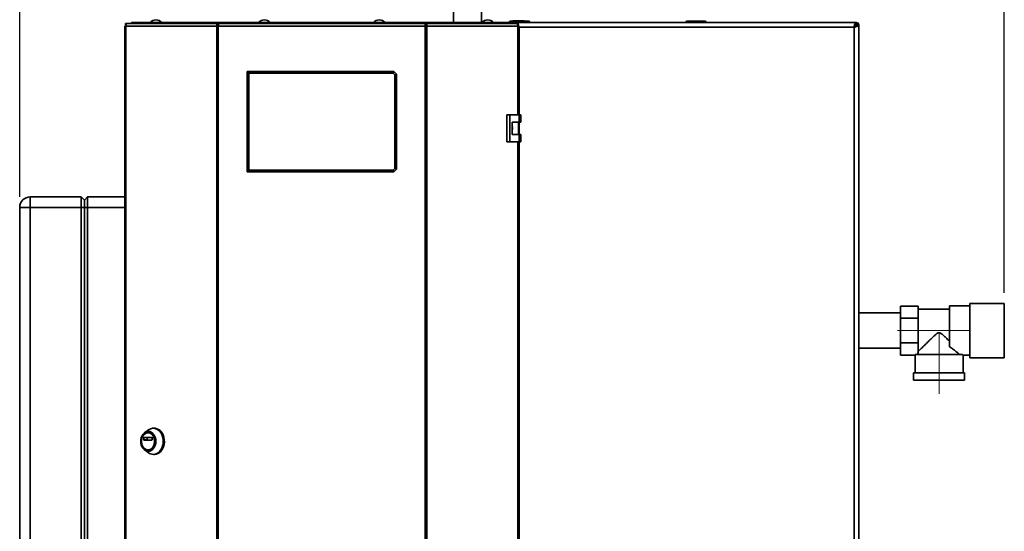
# Paper-space layout 'Blatt1' of a CAD drawing. Units: millimetres. Extents: x 0 to 4200, y 0 to 2970.
# Drawn here: x 750 to 1693, y 1985 to 2475 of the extents above; entities that cross this region are included whole.
import ezdxf

# ---------------------------------------------------------------- set-up
doc = ezdxf.new("R2010")
doc.units = ezdxf.units.MM
doc.linetypes.add('CENTERX2', pattern=[20.32, 12.7, -2.54, 2.54, -2.54])
doc.layers.add('1', color=7, linetype='Continuous')
doc.styles.add('SLDTEXTSTYLE1', font='TXT', dxfattribs={"width": 0.605})
doc.dimstyles.new('SLDDIMSTYLE0', dxfattribs={"dimtxt": 35, "dimasz": 25, "dimexe": 0, "dimexo": 0.0625, "dimgap": 8.75, "dimtad": 1, "dimdec": 0, "dimrnd": 1e-09, "dimzin": 12, "dimdsep": 46, "dimtxsty": 'SLDTEXTSTYLE1', "dimsah": 1, "dimcen": 0.09, "dimadec": 0, "dimazin": 3, "dimtfac": 1, "dimtdec": 0, "dimtofl": 0, "dimtmove": 0, "dimatfit": 3, "dimfxl": 1, "dimfrac": 2, "dimtolj": 1, "dimtzin": 12, "dimarcsym": 0})

# ---------------------------------------------------------------- blocks, each defined once
blk = doc.blocks.new('_D')
at = {"layer": '1', "ltscale": 10}
for p, q in [((749.72, 2304.88), (749.72, 2622.18)), ((1693.22, 2212.88), (1693.22, 2622.18)), ((1693.22, 2612.18), (749.72, 2612.18))]:
    blk.add_line(p, q, dxfattribs=at)
for points in [[(749.72, 2612.18), (774.72, 2608.18), (774.72, 2616.18)], [(1693.22, 2612.18), (1668.22, 2616.18), (1668.22, 2608.18)]]:
    blk.add_solid(points, dxfattribs=at)
at = {"layer": '1', "ltscale": 10, "insert": (1181.37, 2657.3), "char_height": 35, "attachment_point": 1, "style": 'SLDTEXTSTYLE1'}
blk.add_mtext('944', dxfattribs=at)

psp = doc.layouts.new('Blatt1')

# ---------------------------------------------------------------- linework, layer by layer
at = {"color": 7, "linetype": 'Continuous', "lineweight": 35, "ltscale": 10}
for p, q in [((1165.27, 2487.28), (1165.27, 2471.88)), ((1192.17, 2471.88), (1192.17, 2487.28)), ((1219.22, 2472.38), (1219.22, 2471.88)), ((1220.22, 2472.38), (1219.22, 2472.38)), ((1220.22, 2472.38), (1220.22, 2473.38)), ((1220.22, 2473.38), (1237.22, 2473.38)), ((1220.22, 2472.38), (1220.22, 2471.88)), ((1237.22, 2472.38), (1220.22, 2472.38)), ((1222.12, 2473.48), (1222.12, 2473.38)), ((1222.12, 2473.48), (1222.88, 2473.48)), ((1222.88, 2473.48), (1222.88, 2473.38)), ((1222.88, 2473.48), (1223.87, 2473.48)), ((1223.87, 2473.48), (1223.87, 2473.38)), ((1223.87, 2473.48), (1224.77, 2473.48)), ((1224.77, 2473.48), (1225.57, 2473.48)), ((1224.77, 2473.48), (1224.77, 2473.38)), ((1225.57, 2473.48), (1225.57, 2473.38)), ((1225.57, 2473.48), (1226.47, 2473.48)), ((1226.47, 2473.48), (1226.47, 2473.38)), ((1226.47, 2473.48), (1227.46, 2473.48)), ((1227.46, 2473.48), (1227.46, 2473.38)), ((1227.46, 2473.48), (1228.22, 2473.48)), ((1228.22, 2473.48), (1228.22, 2473.38)), ((1228.22, 2473.48), (1233.17, 2473.48)), ((1233.17, 2473.48), (1233.17, 2473.38)), ((1237.22, 2472.38), (1237.22, 2473.38)), ((1238.22, 2472.38), (1237.22, 2472.38)), ((1237.22, 2472.38), (1237.22, 2471.88)), ((1238.22, 2472.38), (1238.22, 2471.88)), ((1388.27, 2472.38), (1388.27, 2471.88)), ((1389.27, 2472.38), (1388.27, 2472.38)), ((1389.27, 2473.38), (1406.27, 2473.38)), ((1389.27, 2472.38), (1389.27, 2473.38)), ((1389.27, 2472.38), (1389.27, 2471.88)), ((1406.27, 2472.38), (1389.27, 2472.38)), ((1406.27, 2473.38), (1406.27, 2472.38)), ((1406.27, 2472.38), (1406.27, 2471.88)), ((1407.27, 2472.38), (1406.27, 2472.38)), ((1407.27, 2472.38), (1407.27, 2471.88)), ((850.53, 2468.58), (850.53, 1675.18)), ((850.53, 2468.58), (851.36, 2468.58)), ((851.07, 2469.38), (851.07, 2470.88)), ((851.07, 2470.88), (852.83, 2470.88)), ((851.07, 2469.38), (851.45, 2469.38)), ((851.36, 2468.58), (851.36, 1675.18)), ((938.58, 2468.58), (851.36, 2468.58)), ((852.83, 2470.88), (939.65, 2470.88)), ((856.72, 2470.88), (856.72, 2471.88)), ((856.72, 2471.88), (877.84, 2471.88)), ((877.84, 2470.88), (877.84, 2471.88)), ((877.84, 2471.88), (879.42, 2471.88)), ((879.42, 2471.88), (879.42, 2471.88)), ((879.42, 2471.88), (879.44, 2471.88)), ((879.44, 2471.88), (946.06, 2471.88)), ((938.58, 1675.18), (938.58, 2468.58)), ((940.06, 2468.58), (938.58, 2468.58)), ((939.65, 2470.88), (939.65, 2469.38)), ((940.59, 2470.88), (939.65, 2470.88)), ((939.65, 2469.38), (940.18, 2469.38)), ((940.06, 2468.58), (940.06, 1675.18)), ((1138.38, 2468.58), (940.06, 2468.58)), ((1137.85, 2470.88), (940.59, 2470.88)), ((946.05, 2471.77), (946.05, 2470.88)), ((946.06, 2471.88), (1132.38, 2471.88)), ((1132.38, 2471.88), (1199, 2471.88)), ((1132.43, 2470.88), (1132.43, 2471.68)), ((1138.79, 2470.88), (1137.85, 2470.88)), ((1138.26, 2469.38), (1138.79, 2469.38)), ((1138.38, 1675.18), (1138.38, 2468.58)), ((1139.86, 2468.58), (1138.38, 2468.58)), ((1138.79, 2470.88), (1138.79, 2469.38)), ((1138.79, 2470.88), (1225.61, 2470.88)), ((1139.86, 2468.58), (1139.86, 1675.18)), ((1227.09, 2468.58), (1139.86, 2468.58)), ((1199, 2471.88), (1199.02, 2471.88)), ((1199.02, 2471.88), (1199.02, 2471.88)), ((1199.02, 2471.88), (1200.6, 2471.88)), ((1200.6, 2470.88), (1200.6, 2471.88)), ((1200.6, 2471.88), (1221.72, 2471.88)), ((1221.72, 2470.88), (1221.72, 2471.88)), ((1221.72, 2471.88), (1226.43, 2471.88)), ((1225.61, 2470.88), (1227.37, 2470.88)), ((1551.01, 2471.88), (1226.43, 2471.88)), ((1226.43, 2471.88), (1226.43, 2470.88)), ((1226.99, 2469.38), (1227.37, 2469.38)), ((1227.09, 2468.58), (1227.91, 2468.58)), ((1227.37, 2469.38), (1227.37, 2470.88)), ((1227.91, 2383.63), (1227.91, 2468.58)), ((1228.22, 2467.38), (1227.91, 2468.05)), ((1227.91, 2467.46), (1228.22, 2467.38)), ((1549.22, 2467.38), (1228.22, 2467.38)), ((1549.22, 1676.38), (1549.22, 2467.38)), ((1550.71, 2469.58), (1549.91, 2468.78)), ((1550.62, 2468.07), (1551.42, 2468.87)), ((1551.01, 2471.88), (1551.01, 2469.88)), ((1551.01, 2471.88), (1551.42, 2471.88)), ((1551.42, 2470.38), (1551.42, 2471.88)), ((1553.72, 2469.17), (1551.72, 2469.17)), ((1552.22, 2469.58), (1553.72, 2469.58)), ((1553.72, 2469.58), (1553.72, 2469.17)), ((1553.72, 1674.59), (1553.72, 2469.17)), ((967.72, 2328.88), (967.72, 2424.88)), ((969.22, 2423.38), (967.72, 2424.88)), ((967.72, 2424.88), (1108.22, 2424.88)), ((1107.6, 2423.38), (1108.22, 2424.88)), ((1108.22, 2424.88), (1110.72, 2422.38)), ((969.22, 2423.38), (969.22, 2330.38)), ((1107.6, 2423.38), (969.22, 2423.38)), ((1109.22, 2421.76), (1107.6, 2423.38)), ((1109.22, 2421.76), (1110.72, 2422.38)), ((1109.22, 2332), (1109.22, 2421.76)), ((1110.72, 2422.38), (1110.72, 2331.38)), ((1216.42, 2383.63), (1216.42, 2357.63)), ((1219.24, 2383.63), (1216.42, 2383.63)), ((1219.24, 2383.63), (1219.24, 2357.63)), ((1228.43, 2383.63), (1219.24, 2383.63)), ((1228.43, 2376.63), (1228.43, 2383.63)), ((1228.43, 2383.63), (1229.86, 2383.63)), ((1229.86, 2376.63), (1229.86, 2383.63)), ((1221.54, 2376.63), (1228.43, 2376.63)), ((1221.54, 2364.63), (1221.54, 2376.63)), ((1227.63, 2364.63), (1227.63, 2376.63)), ((1228.43, 2376.63), (1229.86, 2376.63)), ((1228.43, 2364.63), (1221.54, 2364.63)), ((1228.43, 2357.63), (1228.43, 2364.63)), ((1228.43, 2364.63), (1229.86, 2364.63)), ((1229.86, 2357.63), (1229.86, 2364.63)), ((1216.42, 2357.63), (1219.24, 2357.63)), ((1219.24, 2357.63), (1228.43, 2357.63)), ((1227.91, 1786.13), (1227.91, 2357.63)), ((1228.43, 2357.63), (1229.86, 2357.63)), ((1107.6, 2330.38), (1109.22, 2332)), ((1110.72, 2331.38), (1108.22, 2328.88)), ((1110.72, 2331.38), (1109.22, 2332)), ((967.72, 2328.88), (969.22, 2330.38)), ((1108.22, 2328.88), (967.72, 2328.88)), ((969.22, 2330.38), (1107.6, 2330.38)), ((1108.22, 2328.88), (1107.6, 2330.38)), ((759.72, 2294.88), (759.72, 2304.88)), ((759.72, 2304.88), (808.72, 2304.88)), ((808.72, 2294.88), (808.72, 2304.88)), ((811.72, 2301.88), (808.72, 2304.88)), ((814.72, 2304.88), (811.72, 2301.88)), ((814.72, 2304.88), (814.72, 2294.88)), ((814.72, 2304.88), (850.53, 2304.88)), ((749.72, 1715.88), (749.72, 2294.88)), ((759.72, 2294.88), (749.72, 2294.88)), ((759.72, 2294.88), (759.72, 1715.88)), ((808.72, 2294.88), (759.72, 2294.88)), ((808.72, 1715.88), (808.72, 2294.88)), ((811.72, 2294.88), (808.72, 2294.88)), ((811.72, 2294.88), (811.72, 2301.88)), ((814.72, 2294.88), (811.72, 2294.88)), ((811.72, 1715.88), (811.72, 2294.88)), ((814.72, 2294.88), (814.72, 1715.88)), ((1593.72, 2188.63), (1593.72, 2200.38)), ((1593.72, 2200.38), (1610.72, 2200.38)), ((1610.72, 2196.1), (1610.72, 2200.38)), ((1660.22, 2200.53), (1640.72, 2200.53)), ((1640.72, 2200.53), (1640.72, 2161.42)), ((1693.22, 2202.88), (1660.22, 2202.88)), ((1660.22, 2202.88), (1660.22, 2176.88)), ((1693.22, 2202.88), (1693.22, 2176.88)), ((1593.72, 2193.73), (1553.72, 2193.73)), ((1640.72, 2197.48), (1610.72, 2197.48)), ((1610.72, 2196.1), (1610.72, 2192.9)), ((1610.72, 2188.63), (1610.72, 2192.9)), ((1593.72, 2188.63), (1610.72, 2188.63)), ((1593.72, 2165.13), (1593.72, 2188.63)), ((1610.72, 2180.08), (1610.72, 2188.63)), ((1610.72, 2180.08), (1610.72, 2173.68)), ((1610.72, 2165.13), (1610.72, 2173.68)), ((1660.22, 2176.88), (1660.22, 2150.88)), ((1693.22, 2176.88), (1693.22, 2150.88)), ((1593.72, 2165.13), (1610.72, 2165.13)), ((1593.72, 2153.38), (1593.72, 2165.13)), ((1610.72, 2160.86), (1610.72, 2165.13)), ((1610.72, 2160.86), (1610.72, 2157.66)), ((1553.72, 2160.03), (1593.72, 2160.03)), ((1593.72, 2153.38), (1607.72, 2153.38)), ((1607.72, 2153.38), (1607.72, 2136.38)), ((1653.05, 2153.88), (1607.74, 2153.88)), ((1610.72, 2155.98), (1610.72, 2157.66)), ((1653.71, 2153.23), (1660.22, 2153.23)), ((1653.72, 2136.38), (1653.72, 2153.24)), ((1660.22, 2150.88), (1693.22, 2150.88)), ((1606.22, 2136.38), (1606.22, 2129.38)), ((1655.22, 2136.38), (1606.22, 2136.38)), ((1655.22, 2129.38), (1655.22, 2136.38)), ((1655.22, 2129.38), (1606.22, 2129.38)), ((873.18, 2081.71), (869.48, 2079.05)), ((872.97, 2079), (872.71, 2079)), ((878.82, 2083.25), (877.79, 2083.25)), ((868.77, 2072.08), (868.77, 2074.33)), ((868.77, 2074.33), (871.82, 2074.33)), ((871.82, 2072.08), (868.77, 2072.08)), ((868.92, 2074.53), (876.5, 2074.53)), ((876.5, 2071.88), (868.92, 2071.88)), ((871.82, 2074.33), (871.82, 2072.08)), ((876.66, 2074.33), (876.66, 2072.08)), ((869.48, 2062.45), (873.18, 2059.79)), ((872.71, 2062.5), (872.97, 2062.5)), ((877.79, 2058.25), (878.82, 2058.25))]:
    psp.add_line(p, q, dxfattribs=at)
at = {"color": 1, "linetype": 'Continuous', "lineweight": 35, "ltscale": 10}
for p, q in [((1227.09, 2383.63), (1227.09, 2468.58)), ((1228.22, 2467.38), (1228.22, 2383.63)), ((1550.25, 2469.58), (1550.71, 2469.58)), ((1551.42, 2468.87), (1551.42, 2468.62)), ((1228.22, 2376.63), (1228.22, 2364.63)), ((1227.09, 1786.13), (1227.09, 2357.63)), ((1228.22, 2357.63), (1228.22, 1786.13)), ((850.53, 2294.88), (814.72, 2294.88))]:
    psp.add_line(p, q, dxfattribs=at)
at = {"color": 7, "linetype": 'Continuous', "lineweight": 35, "ltscale": 10, "flags": 128}
for points in [[(852.83, 2470.88), (852.55, 2470.84), (852.27, 2470.7), (852.01, 2470.49), (851.79, 2470.21), (851.6, 2469.86), (851.47, 2469.46), (851.38, 2469.03), (851.36, 2468.58)], [(1227.09, 2468.58), (1227.06, 2469.03), (1226.97, 2469.46), (1226.84, 2469.86), (1226.65, 2470.21), (1226.43, 2470.49), (1226.17, 2470.7), (1225.9, 2470.84), (1225.61, 2470.88)], [(872.97, 2061.28), (871.55, 2061.46), (870.19, 2062), (868.94, 2062.88), (867.84, 2064.05), (866.94, 2065.49), (866.27, 2067.13), (865.85, 2068.9), (865.71, 2070.75), (865.85, 2072.6), (866.27, 2074.37), (866.94, 2076.01), (867.84, 2077.45), (868.94, 2078.62), (870.19, 2079.5), (871.55, 2080.04), (872.97, 2080.22), (874.38, 2080.04), (875.74, 2079.5), (877, 2078.62), (878.1, 2077.45), (879, 2076.01), (879.67, 2074.37), (880.08, 2072.6), (880.22, 2070.75), (880.08, 2068.9), (879.67, 2067.13), (879, 2065.49), (878.1, 2064.05), (877, 2062.88), (875.74, 2062), (874.38, 2061.46), (872.97, 2061.28)], [(872.71, 2062.5), (871.4, 2062.68), (870.14, 2063.21), (869, 2064.08), (868.02, 2065.23), (867.24, 2066.62), (866.7, 2068.2), (866.43, 2069.89), (866.43, 2071.61), (866.7, 2073.3), (867.24, 2074.87), (868.02, 2076.27), (869, 2077.42), (870.14, 2078.29), (871.4, 2078.82), (872.71, 2079), (874.03, 2078.82), (875.28, 2078.29), (876.43, 2077.42), (877.41, 2076.27), (878.18, 2074.87), (878.72, 2073.3), (879, 2071.61), (879, 2069.89), (878.72, 2068.2), (878.18, 2066.62), (877.41, 2065.23), (876.43, 2064.08), (875.28, 2063.21), (874.03, 2062.68), (872.71, 2062.5)], [(872.97, 2079), (874.28, 2078.82), (875.54, 2078.29), (876.68, 2077.42), (877.67, 2076.27), (878.44, 2074.87), (878.98, 2073.3), (879.25, 2071.61), (879.25, 2069.89), (878.98, 2068.2), (878.44, 2066.62), (877.67, 2065.23), (876.68, 2064.08), (875.54, 2063.21), (874.28, 2062.68), (872.97, 2062.5)], [(873.18, 2081.71), (873.85, 2082.14), (875.38, 2082.85), (876.98, 2083.2), (878.6, 2083.2), (880.2, 2082.85), (881.73, 2082.14), (883.15, 2081.11), (884.42, 2079.77), (885.49, 2078.18), (886.34, 2076.38), (886.95, 2074.41), (887.29, 2072.34), (887.36, 2070.22), (887.15, 2068.12), (886.67, 2066.09), (885.94, 2064.2), (884.98, 2062.49), (883.81, 2061.02), (882.46, 2059.84), (880.98, 2058.96), (879.41, 2058.43), (877.79, 2058.25), (877.79, 2058.25)], [(878.82, 2083.25), (879.63, 2083.2), (881.23, 2082.85), (882.76, 2082.14), (884.18, 2081.11), (885.44, 2079.77), (886.52, 2078.18), (887.37, 2076.38), (887.97, 2074.41), (888.32, 2072.34), (888.39, 2070.22), (888.18, 2068.12), (887.7, 2066.09), (886.97, 2064.2), (886.01, 2062.49), (884.83, 2061.02), (883.49, 2059.84), (882.01, 2058.96), (880.44, 2058.43), (878.82, 2058.25), (878.82, 2058.25)]]:
    psp.add_lwpolyline(points, dxfattribs=at)
at = {"color": 7, "linetype": 'Continuous', "lineweight": 35, "ltscale": 100}
for centre, radius, start, end in [((880.22, 2466.86), 7.52, 41.8853, 138.1147), ((984.22, 2466.86), 7.52, 41.8853, 138.1147), ((1094.22, 2466.86), 7.52, 41.8853, 138.1147), ((1198.22, 2466.86), 7.52, 41.8853, 138.1147), ((1220.22, 2472.38), 1, 90, 180), ((1237.22, 2472.38), 1, 0, 90), ((1389.27, 2472.38), 1, 90, 180), ((1406.27, 2472.38), 1, 0, 90), ((879.59, 2470.45), 1.44, 96.1329, 162.56639), ((1198.82, 2470.42), 1.47, 18.32296, 82.97775), ((1551.42, 2469.58), 2.3, 360, 90), ((1551.42, 2469.58), 0.8, 360, 90), ((759.72, 2294.88), 10, 90, 180), ((868.95, 2074.35), 0.181, 98.55169, 186.54087), ((868.95, 2072.06), 0.181, 173.45913, 261.44831), ((872, 2074.35), 0.181, 98.55169, 186.54087), ((872, 2072.06), 0.181, 173.45913, 261.44831), ((876.48, 2074.35), 0.181, 353.45913, 81.44831), ((876.48, 2072.06), 0.181, 278.55169, 6.54087), ((877.87, 2066.15), 7.9, 233.55124, 269.41015)]:
    psp.add_arc(centre, radius, start, end, dxfattribs=at)
for major_axis, start_param, end_param in [((23, 0), 3.104069, 3.141593), ((20.5, 0), 2.920278, 3.099491)]:
    psp.add_ellipse((1630.72, 2153.38), major_axis=major_axis, ratio=0.57735, start_param=start_param, end_param=end_param, dxfattribs=at)
at = {"color": 7, "linetype": 'Continuous', "lineweight": 35, "ltscale": 10}
for points in [[(939.65, 2470.88), (939.49, 2470.85), (939.17, 2470.78), (938.78, 2470.24), (938.54, 2469.48), (938.57, 2468.88), (938.58, 2468.58)], [(939.65, 2469.38), (939.62, 2469.37), (939.55, 2469.34), (939.48, 2469.16), (939.46, 2468.89), (939.52, 2468.68), (939.54, 2468.58)], [(940.06, 2468.58), (940.1, 2468.88), (940.19, 2469.48), (940.32, 2470.24), (940.46, 2470.78), (940.55, 2470.85), (940.59, 2470.88)], [(1137.85, 2470.88), (1137.9, 2470.85), (1137.98, 2470.78), (1138.12, 2470.24), (1138.25, 2469.48), (1138.34, 2468.88), (1138.38, 2468.58)], [(1139.86, 2468.58), (1139.87, 2468.88), (1139.9, 2469.48), (1139.66, 2470.24), (1139.27, 2470.78), (1138.95, 2470.85), (1138.79, 2470.88)], [(1138.9, 2468.58), (1138.92, 2468.68), (1138.98, 2468.89), (1138.96, 2469.16), (1138.89, 2469.34), (1138.82, 2469.37), (1138.79, 2469.38)]]:
    psp.add_open_spline(points, degree=3, dxfattribs=at)
for points, knots in [([(946.06, 2471.88), (945.91, 2471.85), (945.61, 2471.8), (945.17, 2471.44), (944.94, 2471.06), (944.83, 2470.88)], [0, 0, 0, 0, 0.346645, 0.687421, 1, 1, 1, 1]), ([(946.12, 2470.88), (946.11, 2470.99), (946.07, 2471.36), (946.04, 2471.77), (946.05, 2471.84), (946.06, 2471.88)], [0, 0, 0, 0, 0.182574, 0.592116, 1, 1, 1, 1]), ([(1132.38, 2471.88), (1132.4, 2471.85), (1132.44, 2471.8), (1132.43, 2471.44), (1132.38, 2471.06), (1132.36, 2470.88)], [0, 0, 0, 0, 0.346645, 0.687421, 1, 1, 1, 1]), ([(1133.62, 2470.88), (1133.61, 2470.89), (1133.55, 2471.03), (1133.31, 2471.36), (1132.89, 2471.79), (1132.55, 2471.85), (1132.38, 2471.88)], [0, 0, 0, 0, 0.014229, 0.219718, 0.616733, 1, 1, 1, 1]), ([(1227.18, 2470.88), (1227.13, 2471.02), (1226.95, 2471.51), (1226.7, 2471.82), (1226.5, 2471.86), (1226.43, 2471.88)], [0, 0, 0, 0, 0.204315, 0.729829, 1, 1, 1, 1]), ([(1227.64, 2468.58), (1227.55, 2468.76), (1227.38, 2469.09), (1227.21, 2469.29), (1227.14, 2469.38)], [0, 0, 0, 0, 0.542842, 1, 1, 1, 1]), ([(1228.22, 2467.38), (1228.09, 2467.89), (1227.82, 2468.92), (1227.54, 2469.99), (1227.39, 2470.36), (1227.37, 2470.41)], [0, 0, 0, 0, 0.466738, 0.933535, 1, 1, 1, 1]), ([(1227.91, 2467.53), (1227.95, 2467.51), (1228.05, 2467.46), (1228.15, 2467.41), (1228.22, 2467.38)], [0, 0, 0, 0, 0.375045, 1, 1, 1, 1]), ([(1551.01, 2471.88), (1550.88, 2471.83), (1550.62, 2471.72), (1550.22, 2470.9), (1549.82, 2469.69), (1549.49, 2468.43), (1549.29, 2467.65), (1549.22, 2467.38)], [0, 0, 0, 0, 0.221505, 0.443039, 0.664574, 0.886107, 1, 1, 1, 1]), ([(1551.01, 2469.88), (1550.87, 2469.85), (1550.58, 2469.78), (1550.16, 2469.25), (1549.74, 2468.5), (1549.42, 2467.82), (1549.25, 2467.45), (1549.22, 2467.38)], [0, 0, 0, 0, 0.240582, 0.476803, 0.713018, 0.949233, 1, 1, 1, 1]), ([(1549.22, 2467.38), (1549.74, 2467.51), (1550.79, 2467.78), (1552.17, 2468.17), (1553.19, 2468.57), (1553.66, 2468.91), (1553.71, 2469.1), (1553.72, 2469.17)], [0, 0, 0, 0, 0.221505, 0.443039, 0.664574, 0.886107, 1, 1, 1, 1]), ([(1549.22, 2467.38), (1549.54, 2467.52), (1550.16, 2467.81), (1550.96, 2468.23), (1551.52, 2468.66), (1551.71, 2468.97), (1551.72, 2469.14), (1551.72, 2469.17)], [0, 0, 0, 0, 0.240582, 0.476803, 0.713018, 0.949233, 1, 1, 1, 1]), ([(1550.96, 2469.99), (1550.93, 2469.94), (1550.85, 2469.82), (1550.77, 2469.67), (1550.71, 2469.58)], [0, 0, 0, 0, 0.356964, 1, 1, 1, 1]), ([(1551.42, 2471.88), (1551.37, 2471.85), (1551.27, 2471.8), (1551.13, 2471.47), (1551.05, 2471.12), (1551.01, 2470.98)], [0, 0, 0, 0, 0.363225, 0.743332, 1, 1, 1, 1]), ([(1551.42, 2470.38), (1551.35, 2470.36), (1551.23, 2470.33), (1551.09, 2470.19), (1551.02, 2470.09), (1551.01, 2470.07)], [0, 0, 0, 0, 0.493813, 0.922776, 1, 1, 1, 1]), ([(1551.42, 2468.87), (1551.48, 2468.91), (1551.6, 2468.97), (1551.76, 2469.07), (1551.9, 2469.16), (1552.02, 2469.25), (1552.11, 2469.34), (1552.17, 2469.42), (1552.21, 2469.5), (1552.22, 2469.55), (1552.22, 2469.58)], [0, 0, 0, 0, 0.139513, 0.284437, 0.406069, 0.53123, 0.652822, 0.777939, 0.887685, 1, 1, 1, 1]), ([(1551.94, 2469.19), (1551.86, 2469.14), (1551.71, 2469.03), (1551.51, 2468.93), (1551.42, 2468.87)], [0, 0, 0, 0, 0.50661, 1, 1, 1, 1]), ([(1552.84, 2469.17), (1552.85, 2469.17), (1552.96, 2469.2), (1553.14, 2469.25), (1553.38, 2469.33), (1553.56, 2469.41), (1553.66, 2469.47), (1553.71, 2469.53), (1553.72, 2469.56), (1553.72, 2469.58)], [0, 0, 0, 0, 0.006383, 0.19372, 0.386489, 0.573825, 0.766594, 0.882671, 1, 1, 1, 1]), ([(1221.54, 2372.58), (1221.6, 2372.5), (1221.92, 2372.07), (1222.11, 2371.06), (1222.09, 2369.77), (1221.71, 2369.01), (1221.54, 2368.66)], [0, 0, 0, 0, 0.073885, 0.389429, 0.715345, 1, 1, 1, 1]), ([(1610.72, 2156.78), (1610.99, 2157.04), (1611.54, 2157.59), (1612.84, 2158.89), (1614.41, 2160.44), (1616.52, 2162.54), (1619.3, 2165.28), (1622.44, 2168.36), (1625.21, 2171.02), (1627.18, 2172.83), (1628.66, 2174.02), (1629.69, 2174.68), (1630.67, 2174.9), (1631.6, 2174.74), (1633.06, 2173.88), (1634.89, 2172.27), (1637.63, 2169.71), (1639.52, 2167.85), (1640.72, 2166.68)], [0, 0, 0, 0, 0.067659, 0.137778, 0.2053, 0.274184, 0.382074, 0.493015, 0.574459, 0.635455, 0.665949, 0.697023, 0.713054, 0.729157, 0.755982, 0.820555, 0.886084, 1, 1, 1, 1]), ([(1650.47, 2153.88), (1650.12, 2154.17), (1649.42, 2154.77), (1647.83, 2156.11), (1645.92, 2157.65), (1643.61, 2159.45), (1641.74, 2160.72), (1640.72, 2161.42)], [0, 0, 0, 0, 0.189438, 0.385499, 0.574573, 0.767471, 1, 1, 1, 1]), ([(1653.71, 2153.24), (1653.72, 2153.23), (1653.77, 2153.18), (1653.59, 2153.36), (1653.23, 2153.7), (1653.05, 2153.88)], [0, 0, 0, 0, 0.018322, 0.502549, 1, 1, 1, 1])]:
    psp.add_open_spline(points, degree=3, knots=knots, dxfattribs=at)
at = {"layer": '1', "linetype": 'CENTERX2', "lineweight": 18, "ltscale": 10}
for p, q in [((1590.72, 2176.88), (1660.72, 2176.88)), ((1630.72, 2116.38), (1630.72, 2173.88))]:
    psp.add_line(p, q, dxfattribs=at)

# ---------------------------------------------------------------- dimensions: what is measured, and where the dimension line sits
at = {"layer": '1', "ltscale": 10}
dim = psp.add_linear_dim(base=(749.72071026, 2612.18353063), p1=(1693.22071026, 2202.87984312), p2=(749.72071026, 2294.87984312), dimstyle='SLDDIMSTYLE0', dxfattribs=at)
dim.commit()
dim.dimension.update_dxf_attribs({"geometry": '_D', "text_midpoint": (1221.47071026, 2612.18353063), "dimtype": 160})

doc.saveas('drawing.dxf')
